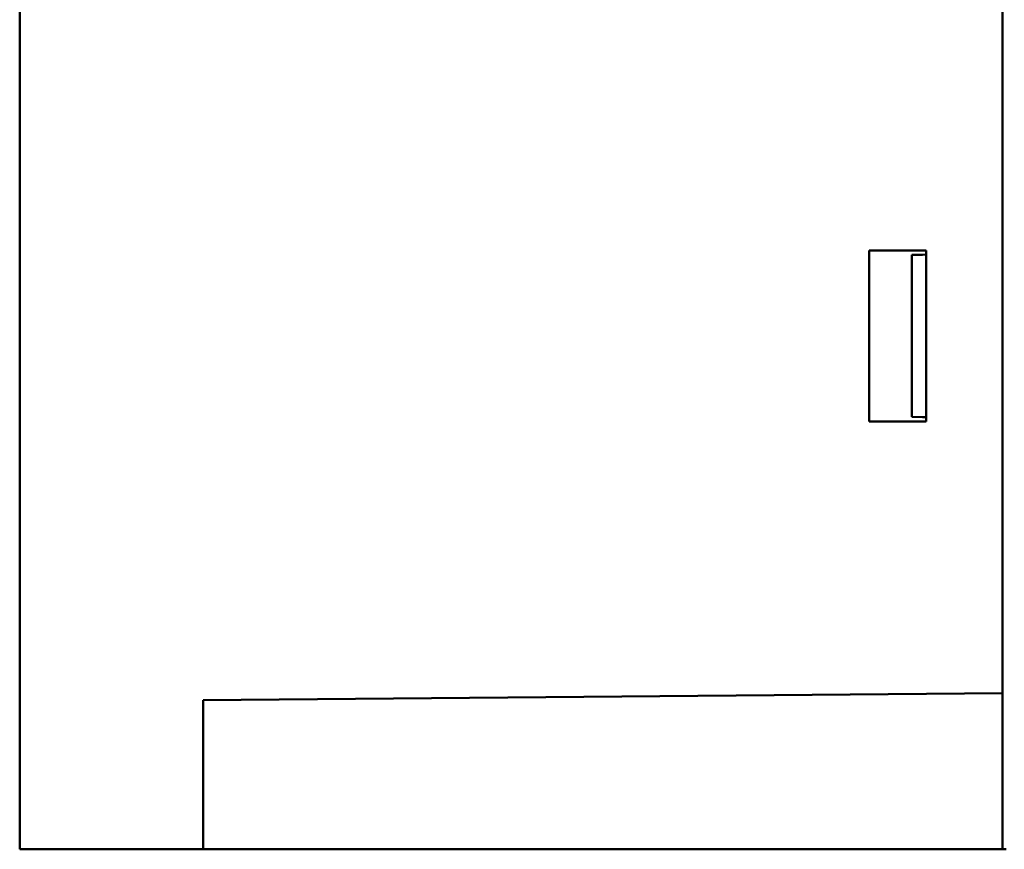
# Model space of a CAD drawing. Units: millimetres. Extents: x 2171 to 2591, y 1134 to 1431.
# Drawn here: x 2299 to 2351, y 1263 to 1306 of the extents above; entities that cross this region are included whole.
import ezdxf

# ---------------------------------------------------------------- set-up
doc = ezdxf.new("R2010")
doc.units = ezdxf.units.MM
doc.layers.add('main', color=5, linetype='Continuous', lineweight=50)

msp = doc.modelspace()

# ---------------------------------------------------------------- linework, layer by layer
at = {"layer": 'main'}
for p, q in [((2350.552, 1271.078), (2350.552, 1378.653)), ((2298.901, 1307.165), (2298.901, 1262.865)), ((2343.552, 1294.365), (2346.552, 1294.365)), ((2343.552, 1285.365), (2343.552, 1294.365)), ((2346.552, 1294.365), (2346.552, 1285.365)), ((2345.797, 1294.128), (2346.352, 1294.138)), ((2345.797, 1294.128), (2345.797, 1285.603)), ((2346.352, 1294.138), (2346.552, 1294.141)), ((2346.352, 1285.593), (2345.797, 1285.603)), ((2346.552, 1285.59), (2346.352, 1285.593)), ((2346.552, 1285.365), (2343.552, 1285.365)), ((2308.552, 1270.711), (2350.552, 1271.078)), ((2350.552, 1266.865), (2350.552, 1271.078)), ((2308.552, 1270.711), (2308.552, 1262.865)), ((2350.552, 1262.865), (2350.552, 1266.865)), ((2298.901, 1262.865), (2308.552, 1262.865)), ((2308.552, 1262.865), (2350.552, 1262.865)), ((2350.552, 1262.865), (2350.752, 1262.865))]:
    msp.add_line(p, q, dxfattribs=at)

doc.saveas('drawing.dxf')
